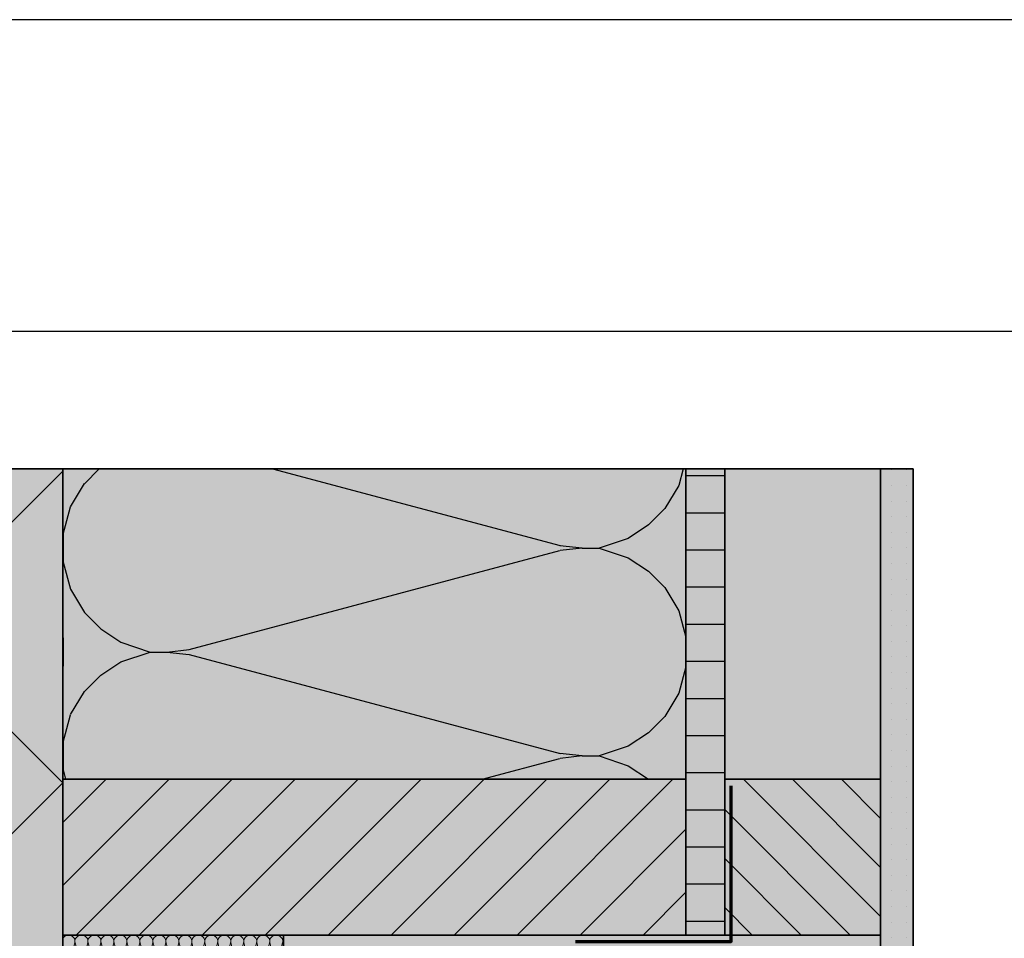
# Model space of a CAD drawing. Units: millimetres. Extents: x -5756 to 32459, y -5262 to 37269.
# Drawn here: x 2224 to 2856, y 36591 to 37181 of the extents above; entities that cross this region are included whole.
import ezdxf
from ezdxf import colors
from ezdxf.entities.mleader import LeaderData, LeaderLine
from ezdxf.math import Vec2, Vec3

# ---------------------------------------------------------------- set-up
doc = ezdxf.new("R2010")
doc.units = ezdxf.units.MM
doc.layers.add('Ansichtsfenster', color=220, linetype='Continuous', plot=False)
for name, color, linetype, lineweight in [('Beschriftung', 112, 'Continuous', 18), ('Kontur 0.35', 7, 'Continuous', 35), ('pro clima Verbindungsmittel', 1, 'Continuous', 70), ('Schraffur', 134, 'Continuous', 25), ('Schriftfeld', 8, 'Continuous', 25)]:
    doc.layers.add(name, color=color, linetype=linetype, lineweight=lineweight)
doc.layers.add('Schraffur farblich', color=71, linetype='Continuous')
doc.styles.get("Standard").update_dxf_attribs({"font": 'arial.ttf'})

# ---------------------------------------------------------------- blocks, each defined once
blk = doc.blocks.new('_None')

msp = doc.modelspace()

# ---------------------------------------------------------------- hatches: boundary and pattern name
at = {"layer": 'Schraffur', "transparency": 33554687}
h = msp.add_hatch(dxfattribs=at)
h.set_pattern_fill('CWHATCHPATTERN_201', color=256, scale=39.984002, angle=270, style=0, pattern_type=2)
h.set_pattern_definition([(270, (2252, 37250.3), (399.84, 3e-14), [17.85, -48.79]), (6e-12, (2307.82, 37308), (-1e-11, 133.28), [10.814, -389.026]), (6e-12, (2585.2, 37241.36), (-1e-11, 133.28), [10.814, -389.026]), (14.9325, (2332.93, 37176.313), (399.8381, 133.2873), [246.287, -1822.775]), (345.0675, (2332.93, 37173.136), (-399.8381, 133.2873), [246.287, -1822.775]), (285.255, (2251.995, 37232.44), (4e-06, 133.28), [18.114, -1501.511]), (74.745, (2251.995, 37250.29), (-2e-05, 133.28), [18.114, -1501.511]), (285.255, (2647.07, 37201.125), (4e-06, 133.28), [18.114, -1501.511]), (254.745, (2651.835, 37165.8), (4e-06, -133.28), [18.114, -1501.511]), (300.964, (2256.76, 37214.964), (-9e-07, 133.28), [17.403, -759.747]), (59.036, (2256.76, 37267.864), (1e-05, 133.28), [17.403, -759.747]), (300.964, (2638.115, 37216.05), (-9e-07, 133.28), [17.403, -759.747]), (239.036, (2647.07, 37148.324), (-9e-07, -133.28), [17.403, -759.747]), (315, (2265.715, 37200.04), (-7e-12, 133.28), [14.8, -550.66]), (45, (2265.715, 37282.69), (-2e-11, 133.28), [14.8, -550.66]), (315, (2627.65, 37226.51), (-7e-12, 133.28), [14.8, -550.66]), (225, (2638.115, 37133.4), (-7e-12, -133.28), [14.8, -550.66]), (326.31, (2276.18, 37189.58), (-2e-05, 133.28), [15.523, -465.025]), (33.69, (2276.18, 37293.15), (2e-05, 133.28), [15.523, -465.025]), (326.31, (2614.73, 37235.12), (-2e-05, 133.28), [15.523, -465.025]), (213.69, (2627.65, 37122.94), (-2e-05, -133.28), [15.523, -465.025]), (341.565, (2289.1, 37180.97), (-7e-06, 133.28), [19.74, -401.73]), (18.435, (2289.1, 37301.76), (7e-06, 133.28), [19.74, -401.73]), (341.565, (2596.01, 37241.36), (-7e-06, 133.28), [19.74, -401.73]), (198.435, (2614.73, 37114.33), (-7e-06, -133.28), [19.74, -401.73]), (353.66, (2318.635, 37308.005), (-799.68, 133.28), [14.383, -1192.52]), (6.34, (2318.635, 37174.725), (799.68, 133.28), [14.383, -1192.52]), (173.66, (2585.195, 37241.365), (799.68, -133.2798), [14.383, -1192.52]), (186.34, (2585.195, 37241.365), (-799.68, -133.28), [14.383, -1192.52])])
h.paths.add_polyline_path([(2251.99497, 36892.46609), (2251.99497, 36693.50749), (2651.83497, 36693.50749), (2651.83497, 36892.46609)])
h = msp.add_hatch(dxfattribs=at)
h.set_pattern_fill('ANSI31', color=256, scale=7.5, angle=135)
h.set_pattern_definition([(180, (46393.269, -9689.038), (-2e-15, -23.8125), [])])
h.paths.add_polyline_path([(2676.82497, 36892.46609), (2651.83497, 36892.46609), (2651.83497, 36693.50749), (2651.83497, 36593.54749), (2676.82497, 36593.54749), (2676.82497, 36693.50749)])
at = {"layer": 'Schraffur'}
h = msp.add_hatch(dxfattribs=at)
h.set_pattern_fill('PUNKTE2', color=256, scale=9.99996, pattern_type=2)
h.set_pattern_definition([(0, (593.46, 34561.889), (9.99996, 9.99996), [0, -9.99996])])
h.paths.add_polyline_path([(2797.60997, 36892.46609), (2776.78497, 36892.46609), (2776.78497, 36523.56749), (2797.60997, 36523.56749)])
at = {"layer": 'Schraffur', "transparency": 33554687}
h = msp.add_hatch(dxfattribs=at)
h.set_pattern_fill('ANSI31', color=256, scale=9)
h.set_pattern_definition([(45, (46393.27, -9714.038), (-20.205576, 20.205576), [])])
h.paths.add_polyline_path([(2651.83497, 36693.50749), (2251.99497, 36693.50749), (2251.99497, 36593.54749), (2651.83497, 36593.54749)])
h.paths.add_polyline_path([(2651.83497, 35807.06702), (2251.99497, 35807.06702), (2251.99497, 35707.10702), (2651.83497, 35707.10702)])
h = msp.add_hatch(dxfattribs=at)
h.set_pattern_fill('ANSI31', color=256, scale=7, angle=90)
h.set_pattern_definition([(135, (46393.269, -9714.038), (-15.715448, -15.715448), [])])
h.paths.add_polyline_path([(2776.78497, 36693.50749), (2676.82497, 36693.50749), (2676.82497, 36593.54749), (2776.78497, 36593.54749)])
h.paths.add_polyline_path([(2776.78497, 35807.06702), (2676.82497, 35807.06702), (2676.82497, 35707.10702), (2776.78497, 35707.10702)])
at = {"layer": 'Schraffur', "lineweight": 13, "transparency": 33554687}
h = msp.add_hatch(dxfattribs=at)
h.set_pattern_fill('CWHATCHPATTERN_201', color=256, scale=2.499, angle=180, style=0, pattern_type=2)
h.set_pattern_definition([(180, (2389.517, 36593.547), (-3e-15, -24.99), [1.11554, -3.04946]), (270, (2393.124, 36590.058), (8.33, 9e-13), [0.6759, -24.3141]), (270, (2388.959, 36572.7225), (8.33, 9e-13), [0.6759, -24.3141]), (284.9325, (2384.8935, 36588.489), (8.330456, -24.989881), [15.3929, -113.9234]), (255.0675, (2384.695, 36588.489), (8.330456, 24.989881), [15.3929, -113.9234]), (195.2551, (2388.4015, 36593.5475), (8.33, -2e-07), [1.13215, -93.8445]), (344.7449, (2389.517, 36593.5475), (8.33, 1e-06), [1.13215, -93.8445]), (195.2551, (2386.4443, 36568.8554), (8.33, -2e-07), [1.13215, -93.8445]), (164.7449, (2384.2365, 36568.5575), (-8.33, -2e-07), [1.13215, -93.8445]), (210.9638, (2387.3092, 36593.2496), (8.33, 6e-08), [1.0877, -47.4842]), (329.0362, (2390.6155, 36593.2496), (8.33, -6e-07), [1.0877, -47.4842]), (210.9638, (2387.377, 36569.415), (8.33, 6e-08), [1.0877, -47.4842]), (149.0362, (2383.1442, 36568.8554), (-8.33, 6e-08), [1.0877, -47.4842]), (225, (2386.3766, 36592.69), (8.33, 4e-13), [0.925, -34.4162]), (315, (2391.542, 36592.69), (8.33, 1e-12), [0.925, -34.4162]), (225, (2388.031, 36570.069), (8.33, 4e-13), [0.925, -34.4162]), (135, (2382.2116, 36569.415), (-8.33, 4e-13), [0.925, -34.4162]), (236.31, (2385.7225, 36592.036), (8.33, 9e-07), [0.9702, -29.064]), (303.69, (2392.196, 36592.036), (8.33, -1e-06), [0.9702, -29.064]), (236.31, (2388.569, 36570.876), (8.33, 9e-07), [0.9702, -29.064]), (123.69, (2381.5575, 36570.069), (-8.33, 9e-07), [0.9702, -29.064]), (251.565, (2385.184, 36591.229), (8.33, 4e-07), [1.2337, -25.1081]), (288.435, (2392.734, 36591.229), (8.33, -4e-07), [1.2337, -25.1081]), (251.565, (2388.959, 36572.047), (8.33, 4e-07), [1.2337, -25.1081]), (108.435, (2381.019, 36570.876), (-8.33, 4e-07), [1.2337, -25.1081]), (263.6598, (2393.1243, 36589.3825), (8.330003, 49.980005), [0.8989, -74.5324]), (276.3402, (2384.7943, 36589.3825), (8.33, -49.980005), [0.8989, -74.5324]), (83.6598, (2388.9593, 36572.7225), (-8.32999, -49.980007), [0.8989, -74.5324]), (96.3402, (2388.9593, 36572.7225), (-8.33, 49.980005), [0.8989, -74.5324])])
h.paths.add_polyline_path([(2393.66497, 36593.54749), (2251.99497, 36593.54749), (2251.99497, 36568.55749), (2393.66497, 36568.55749)])
at = {"layer": 'Schraffur farblich', "true_color": 0xfcfcfc, "transparency": 33554687}
h = msp.add_hatch(color=7, dxfattribs=at)
h.dxf.hatch_style = 1
h.paths.add_polyline_path([(2152.03497, 36892.46609), (2127.51574, 36892.46609), (2127.51574, 36466.67697), (2251.99497, 36466.67697), (2251.99497, 36491.1962), (2240.79754, 36491.1962), (2152.03497, 36491.1962)])
h.paths.add_polyline_path([(2797.60997, 36892.46609), (2776.78497, 36892.46609), (2776.78497, 36523.56749), (2797.60997, 36523.56749)])
h.paths.add_polyline_path([(2776.78497, 36544.39249), (2393.66497, 36544.39249), (2393.66497, 36523.56749), (2776.78497, 36523.56749)])
h.paths.add_polyline_path([(2251.99497, 36347.69823), (2251.99497, 36466.67697), (2127.51574, 36466.67697), (2127.51574, 36207.04702), (2251.99497, 36207.04702)])
h.paths.add_polyline_path([(2797.60997, 36523.56749), (2776.78497, 36523.56749), (2393.66497, 36523.56749), (2393.66497, 36391.91874), (2401.1271, 36391.38764), (2401.65423, 36392.66024), (2422.24223, 36392.66024), (2424.56342, 36391.68084), (2426.22575, 36389.49378), (2426.49094, 36387.47719), (2426.49094, 36292.02271), (2425.19493, 36290.72602), (2426.49069, 36289.43025), (2426.49069, 36262.88342), (2426.49069, 36207.04702), (2797.60997, 36207.04702)])
h.paths.add_polyline_path([(2251.99497, 36182.04702), (2127.51574, 36182.04702), (2127.51574, 35844.4034), (2251.99497, 35855.29392), (2251.99497, 35871.44632), (2251.99497, 36041.3958)])
h.paths.add_polyline_path([(2152.03497, 35724.35943), (2149.22332, 35724.35943), (2149.22332, 35778.80069), (2127.51574, 35778.80069), (2127.51574, 35527.08735), (2152.03497, 35527.08735)])
at = {"layer": 'Schraffur farblich', "true_color": 0xfaf0f0, "transparency": 33554687}
h = msp.add_hatch(color=7, dxfattribs=at)
h.dxf.hatch_style = 1
h.paths.add_polyline_path([(2651.83497, 36892.46609), (2251.99497, 36892.46609), (2251.99497, 36693.50749), (2651.83497, 36693.50749)])
h.paths.add_polyline_path([(2776.78497, 36892.46609), (2676.82497, 36892.46609), (2676.82497, 36693.50749), (2776.78497, 36693.50749)])
h.paths.add_polyline_path([(2251.99497, 36892.46609), (2152.03497, 36892.46609), (2152.03497, 36491.1962), (2240.73424, 36491.1962), (2240.73424, 36516.1961), (2251.99497, 36516.1961)])
h.paths.add_polyline_path([(2651.83497, 35707.10702), (2251.99497, 35707.10702), (2251.99497, 35527.08735), (2651.83497, 35527.08735)])
h.paths.add_polyline_path([(2251.99497, 35707.10702), (2251.99497, 35807.06702), (2152.03497, 35799.62511), (2152.03497, 35527.08735), (2251.99497, 35527.08735)])
h.paths.add_polyline_path([(2776.78497, 35707.10702), (2676.82497, 35707.10702), (2676.82497, 35527.08735), (2776.78497, 35527.08735)])
at = {"layer": 'Schraffur farblich', "true_color": 0xfaf0c8, "transparency": 33554687}
h = msp.add_hatch(color=254, dxfattribs=at)
h.dxf.hatch_style = 1
h.paths.add_polyline_path([(2651.83497, 36693.50749), (2251.99497, 36693.50749), (2251.99497, 36593.54749), (2368.61497, 36593.54749), (2417.69776, 36593.54749), (2651.83497, 36593.54749)])
h.paths.add_polyline_path([(2776.78497, 36693.50749), (2676.82497, 36693.50749), (2676.82497, 36593.54749), (2776.78497, 36593.54749)])
h.paths.add_polyline_path([(2676.82497, 36693.50749), (2676.82497, 36892.46609), (2651.83497, 36892.46609), (2651.83497, 36693.50749), (2651.83497, 36593.54749), (2676.82497, 36593.54749)])
h.paths.add_polyline_path([(2776.78497, 36593.54749), (2676.82497, 36593.54749), (2651.83497, 36593.54749), (2417.69776, 36593.54749), (2393.66497, 36593.54749), (2393.66497, 36568.55749), (2393.66497, 36544.39249), (2776.78497, 36544.39249)])
h.paths.add_polyline_path([(2845.88707, 35870.58247), (2373.10554, 35870.58247), (2373.10554, 35827.93012), (2766.75207, 35827.93012), (2787.57707, 35827.93012), (2845.88707, 35827.93012)])
h.paths.add_polyline_path([(2651.83497, 35807.06702), (2417.69776, 35807.06702), (2376.94497, 35807.06702), (2368.61497, 35807.06702), (2281.50569, 35807.06702), (2251.99497, 35807.06702), (2251.99497, 35707.10702), (2651.83497, 35707.10702)])
h.paths.add_polyline_path([(2676.82497, 35798.73702), (2676.82497, 35807.06702), (2651.83497, 35807.06702), (2651.83497, 35707.10702), (2651.83497, 35527.08735), (2676.82497, 35527.08735), (2676.82497, 35707.10702)])
h.paths.add_polyline_path([(2776.78497, 35798.73702), (2776.78497, 35807.06702), (2676.82497, 35807.06702), (2676.82497, 35798.73702), (2676.82497, 35707.10702), (2776.78497, 35707.10702)])
at = {"layer": 'Schraffur farblich', "true_color": 0xfaf0f0, "transparency": 33554687}
h = msp.add_hatch(color=7, dxfattribs=at)
h.dxf.hatch_style = 1
h.paths.add_polyline_path([(2373.13569, 35820.53623), (2276.8736, 35820.53623), (2276.8736, 35807.06702), (2281.50569, 35807.06702), (2368.61497, 35807.06702), (2373.13569, 35807.06702)])
h.paths.add_polyline_path([(2393.66497, 36593.54749), (2368.61497, 36593.54749), (2251.99497, 36593.54749), (2251.99497, 36568.57107), (2393.66497, 36568.55749)])

# ---------------------------------------------------------------- linework, layer by layer
at = {"layer": 'Ansichtsfenster'}
msp.add_lwpolyline([(1615.185, 35080.59668), (4585.185, 35080.59668), (4585.185, 37180.59668), (1615.185, 37180.59668)], close=True, dxfattribs=at)
at = {"layer": 'Kontur 0.35'}
for p, q in [((2651.83497, 36892.46609), (2251.99497, 36892.46609)), ((2651.83497, 36892.46609), (2651.83497, 36693.50749)), ((2676.82497, 36892.46609), (2651.83497, 36892.46609)), ((2676.82497, 36892.46609), (2676.82497, 36693.50749)), ((2776.78497, 36892.46609), (2676.82497, 36892.46609)), ((2797.60997, 36892.46609), (2776.78497, 36892.46609)), ((2776.78497, 36892.46609), (2776.78497, 36593.54749)), ((2797.60997, 36593.54749), (2797.60997, 36892.46609)), ((2251.99497, 36693.50749), (2651.83497, 36693.50749)), ((2651.83497, 36693.50749), (2651.83497, 36593.54749)), ((2676.82497, 36693.50749), (2776.78497, 36693.50749)), ((2676.82497, 36593.54749), (2676.82497, 36693.50749)), ((2251.99497, 36593.54749), (2368.61497, 36593.54749)), ((2797.60997, 36567.72449), (2797.60997, 36593.54749))]:
    msp.add_line(p, q, dxfattribs=at)
for points in [[(2251.99497, 36892.46609), (2152.03497, 36892.46609), (2152.03497, 36491.1962), (2251.99497, 36491.1962)], [(2251.99497, 36892.46609), (2251.99497, 36693.50749), (2651.83497, 36693.50749), (2651.83497, 36892.46609)], [(2676.82497, 36892.46609), (2676.82497, 36693.50749), (2776.78497, 36693.50749), (2776.78497, 36892.46609)], [(2797.60997, 36892.46609), (2776.78497, 36892.46609), (2776.78497, 36523.56749), (2797.60997, 36523.56749)]]:
    msp.add_lwpolyline(points, close=True, dxfattribs=at)
for points in [[(2676.82497, 36693.50749), (2676.82497, 36892.46609), (2651.83497, 36892.46609), (2651.83497, 36693.50749), (2651.83497, 36593.54749), (2676.82497, 36593.54749), (2676.82497, 36693.50749)], [(2651.83497, 36693.50749), (2251.99497, 36693.50749), (2251.99497, 36593.54749), (2368.61497, 36593.54749), (2417.69776, 36593.54749), (2651.83497, 36593.54749), (2651.83497, 36693.50749)], [(2676.82497, 36693.50749), (2676.82497, 36593.54749), (2776.78497, 36593.54749), (2776.78497, 36693.50749), (2676.82497, 36693.50749)], [(2393.66497, 36593.54749), (2251.99497, 36593.54749), (2251.99497, 36568.57107), (2393.66497, 36568.55749), (2393.66497, 36593.54749)]]:
    msp.add_lwpolyline(points, dxfattribs=at)
at = {"layer": 'pro clima Verbindungsmittel'}
msp.add_lwpolyline([(2581.03497, 36589.37749), (2680.99497, 36589.37749), (2680.99497, 36689.33749)], dxfattribs=at)
at = {"layer": 'Schraffur'}
msp.add_lwpolyline([(2240.73424, 36502.45692), (2152.03497, 36591.1562), (2251.99497, 36691.1162), (2152.03497, 36791.0762), (2251.99497, 36891.0362)], dxfattribs=at)
at = {"layer": 'Schriftfeld'}
msp.add_lwpolyline([(1665.185, 35180.59668), (4535.185, 35180.59668), (4535.185, 36980.59668), (1665.185, 36980.59668)], close=True, dxfattribs=at)

# ---------------------------------------------------------------- leaders
at = {"layer": 'Beschriftung'}
ml = msp.add_multileader_mtext('Standard', dxfattribs=at)
ml.set_content('{\\fArial|b0|i0|c0|p18;pro clima CONTEGA FIDEN EXO^Jjoint sealing tape (loading class ^JBG1 as per DIN 18542)}', color=256)
ml.set_leader_properties()
ml.set_arrow_properties(name='NONE')
ml.build(insert=Vec2(0, 0))
ml.multileader.update_dxf_attribs({"has_dogleg": 0, "text_left_attachment_type": 5, "text_right_attachment_type": 5, "text_bottom_attachment_type": 10, "arrow_head_size": 2.5})
ctx = ml.context
ctx.base_point, ctx.char_height, ctx.arrow_head_size, ctx.landing_gap_size, ctx.plane_origin = Vec3(1734.85646, 36525.59486), 18, 2.5, 0.5, Vec3(2262.33569, 36668.92285)
ctx.left_attachment, ctx.right_attachment, ctx.top_attachment = 5, 5, 10
notes = []
notes.append((ctx, [(0, (1, 1, 0), (2116.92058, 36525.59486), (-1, 0), 8, [(0, [(2245.47317, 36498.50394)], 0, [])])]))
ctx.mtext.insert, ctx.mtext.flow_direction = Vec3(1735.35646, 36609.81997), 5
for ctx, leaders in notes:
    for number, flags, end, landing, length, lines in leaders:
        leader = LeaderData()
        leader.index, (leader.has_last_leader_line, leader.has_dogleg_vector, leader.attachment_direction) = number, flags
        leader.last_leader_point, leader.dogleg_vector, leader.dogleg_length = Vec3(end), Vec3(landing), length
        for number, points, colour, breaks in lines:
            line = LeaderLine()
            line.index, line.vertices, line.color, line.breaks = number, Vec3.list(points), colors.encode_raw_color(colour), breaks
            leader.lines.append(line)
        ctx.leaders.append(leader)

doc.saveas('drawing.dxf')
